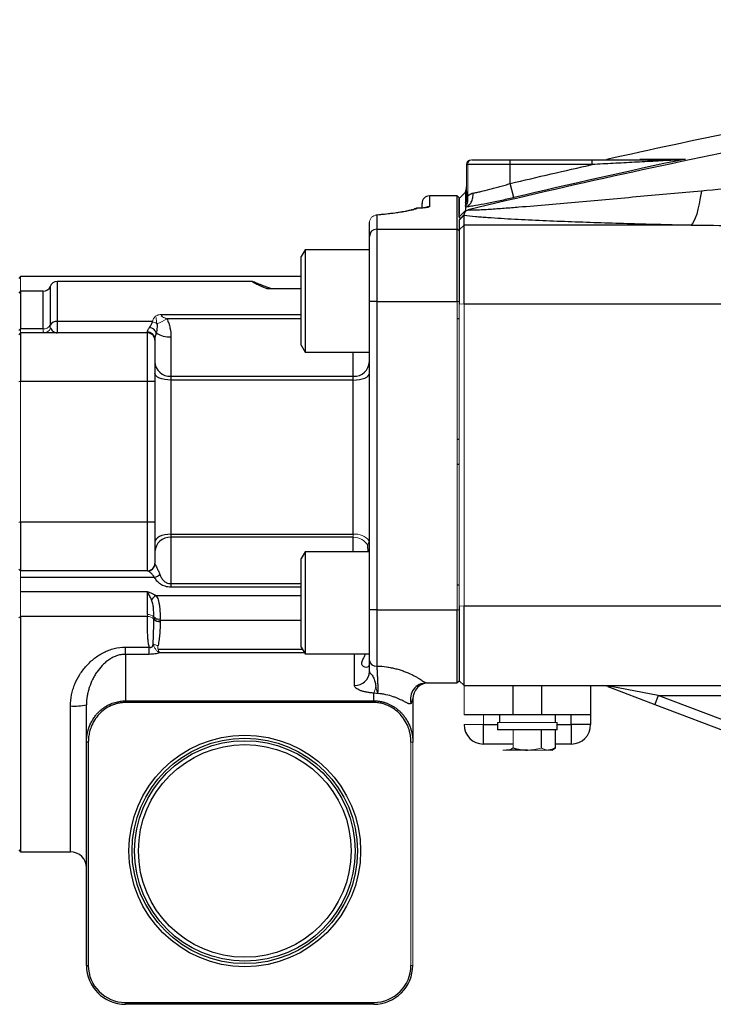
# Model space of a CAD drawing. Units: inches. Extents: x -59 to 42, y -24 to 31.
# Drawn here: x 0 to 6, y -1 to 7 of the extents above; entities that cross this region are included whole.
import ezdxf

# ---------------------------------------------------------------- set-up
doc = ezdxf.new("R2010")
doc.units = ezdxf.units.IN
doc.header["$MEASUREMENT"] = 0

msp = doc.modelspace()

# ---------------------------------------------------------------- linework, layer by layer
at = {"color": 144, "linetype": 'Continuous', "lineweight": 18}
for p, q in [((3.6921, 5.1616), (3.6921, 5.4483)), ((3.7019, 5.4483), (3.7019, 5.1918)), ((3.7314, 5.4877), (3.7364, 5.4877)), ((3.6836, 5.2235), (3.6914, 5.2344)), ((3.2973, 5.0947), (3.2922, 5.0945)), ((0.088, 4.5432), (0.088, 4.4235)), ((3.618, 1.848), (3.618, 4.3409)), ((3.633, 4.3409), (3.618, 4.3409)), ((3.633, 4.3196), (3.6724, 4.3211)), ((3.633, 4.3196), (3.633, 1.8801)), ((3.6724, 1.8785), (3.6724, 4.3211)), ((0.088, 4.1191), (0.073, 4.1076)), ((0.088, 4.088), (0.073, 4.073)), ((0.088, 4.1191), (0.088, 4.088)), ((0.088, 3.6943), (0.073, 3.6943)), ((0.088, 3.6943), (0.088, 2.5567)), ((0.088, 2.5567), (0.073, 2.5567)), ((2.7774, 2.4346), (2.7774, 2.459)), ((0.088, 2.163), (0.073, 2.178)), ((0.088, 2.163), (0.088, 2.1103)), ((0.088, 2.1103), (0.088, 1.9945)), ((0.088, 1.9945), (0.088, 1.7945)), ((3.633, 1.848), (3.618, 1.848)), ((3.633, 1.8801), (3.6724, 1.8785)), ((0.088, 1.7945), (0.073, 1.7837)), ((3.633, 1.2751), (3.6724, 1.2357)), ((3.6724, 0.9995), (3.6724, 1.2357)), ((3.8299, 0.9995), (3.8299, 0.9207)), ((3.8299, 0.9207), (3.6724, 0.9207)), ((4.4243, 0.9365), (3.944, 0.9365)), ((4.0705, 0.7316), (4.0705, 0.8774)), ((3.243, 0.7793), (3.258, 0.7793)), ((3.243, -1.026), (3.243, 0.7793)), ((3.258, 0.7793), (3.258, -1.026)), ((4.0137, 0.714), (3.9873, 0.714)), ((4.1842, 0.714), (4.3547, 0.714)), ((3.258, -1.026), (3.243, -1.026))]:
    msp.add_line(p, q, dxfattribs=at)
at = {"color": 7, "linetype": 'Continuous', "lineweight": 25}
for p, q in [((3.6921, 5.4483), (3.7019, 5.4483)), ((4.0464, 5.4483), (3.7019, 5.4483)), ((3.7364, 5.4877), (4.0464, 5.4877)), ((4.0464, 5.4877), (4.7079, 5.4877)), ((4.0464, 5.4483), (4.0464, 5.4877)), ((4.0464, 5.2952), (4.0464, 5.4483)), ((4.7079, 5.4483), (4.0464, 5.4483)), ((4.7079, 5.4483), (4.7079, 5.4877)), ((4.0736, 5.1808), (4.0464, 5.2952)), ((3.618, 5.1945), (3.393, 5.1945)), ((3.633, 5.1795), (3.618, 5.1945)), ((3.618, 4.9262), (3.618, 5.1945)), ((3.6836, 5.2245), (3.633, 5.1734)), ((3.633, 5.1795), (3.633, 5.0456)), ((3.6921, 5.2247), (3.6836, 5.2228)), ((3.333, 5.1028), (3.333, 5.1345)), ((2.9674, 5.0392), (2.9674, 4.9262)), ((3.2716, 5.0891), (3.2683, 5.0878)), ((3.633, 5.0258), (3.6836, 5.0767)), ((3.633, 4.9991), (3.6724, 5.0382)), ((3.633, 5.0258), (3.633, 5.0182)), ((3.6724, 4.9596), (3.6724, 5.0382)), ((2.9074, 4.8667), (2.9074, 4.9795)), ((3.633, 4.9991), (3.633, 4.9206)), ((3.633, 4.9206), (3.6724, 4.9596)), ((3.6724, 4.3211), (3.6724, 4.9596)), ((5.5071, 4.9596), (3.6724, 4.9596)), ((2.9074, 4.3409), (2.9074, 4.8667)), ((2.9674, 4.9262), (2.9674, 4.3409)), ((2.9674, 4.9262), (3.618, 4.9262)), ((3.618, 4.3409), (3.618, 4.9262)), ((3.633, 4.9113), (3.618, 4.9262)), ((3.633, 4.9206), (3.633, 4.3196)), ((2.388, 4.7593), (2.3565, 4.7048)), ((2.3565, 4.3459), (2.3565, 4.7048)), ((2.9074, 4.7593), (2.388, 4.7593)), ((2.388, 4.7593), (2.388, 4.3459)), ((0.088, 4.5432), (0.073, 4.5282)), ((2.3565, 4.5432), (0.088, 4.5432)), ((1.9601, 4.5035), (0.383, 4.5035)), ((0.088, 4.4235), (0.073, 4.4085)), ((0.2699, 4.4235), (0.088, 4.4235)), ((0.088, 4.4235), (0.088, 4.1191)), ((2.0792, 4.4455), (2.3565, 4.4455)), ((2.3565, 3.9871), (2.3565, 4.3459)), ((2.388, 4.3459), (2.388, 3.9325)), ((2.9074, 1.848), (2.9074, 4.3409)), ((2.9674, 4.3409), (2.9074, 4.3409)), ((2.9674, 4.3409), (2.9674, 1.848)), ((2.9674, 4.3409), (3.618, 4.3409)), ((3.6724, 4.3211), (5.8271, 4.3211)), ((0.383, 4.1803), (0.383, 4.088)), ((1.1542, 4.1803), (0.383, 4.1803)), ((3.633, 4.2005), (3.618, 4.2005)), ((0.2699, 4.1191), (0.088, 4.1191)), ((0.088, 4.088), (0.088, 3.6943)), ((1.113, 4.088), (0.088, 4.088)), ((1.113, 4.088), (1.113, 4.0959)), ((1.113, 3.6943), (1.113, 4.088)), ((1.173, 4.0371), (1.173, 4.028)), ((1.173, 4.028), (1.173, 3.6943)), ((1.303, 4.0553), (1.303, 3.7362)), ((2.3565, 3.9871), (2.388, 3.9325)), ((2.388, 3.9325), (2.9074, 3.9325)), ((2.9074, 3.9182), (2.9074, 3.9325)), ((1.113, 3.6943), (0.088, 3.6943)), ((1.113, 2.5567), (1.113, 3.6943)), ((1.173, 3.6943), (1.113, 3.6943)), ((1.173, 3.6943), (1.173, 2.5567)), ((1.303, 3.7362), (1.303, 3.7065)), ((1.303, 3.7362), (2.7774, 3.7362)), ((1.303, 3.7065), (1.303, 2.459)), ((2.7774, 3.7065), (1.303, 3.7065)), ((2.7774, 3.7065), (2.7774, 3.7362)), ((2.7774, 2.459), (2.7774, 3.7065)), ((3.633, 3.2259), (3.618, 3.2259)), ((3.618, 3.0251), (3.633, 3.0251)), ((0.088, 2.5567), (0.088, 2.163)), ((1.113, 2.5567), (0.088, 2.5567)), ((1.113, 2.163), (1.113, 2.5567)), ((1.173, 2.5567), (1.113, 2.5567)), ((1.173, 2.5567), (1.173, 2.223)), ((1.303, 2.459), (2.7774, 2.459)), ((1.303, 2.459), (1.303, 2.4346)), ((1.303, 2.4346), (1.303, 2.06)), ((2.7774, 2.4346), (1.303, 2.4346)), ((2.388, 2.3184), (2.3565, 2.2638)), ((2.9074, 2.3184), (2.388, 2.3184)), ((2.388, 2.3184), (2.388, 1.4916)), ((2.8961, 2.3172), (2.8954, 2.3676)), ((2.3565, 1.5462), (2.3565, 2.2638)), ((1.113, 2.163), (0.088, 2.163)), ((1.1712, 2.1103), (0.088, 2.1103)), ((1.113, 1.9945), (0.088, 1.9945)), ((1.113, 1.8101), (1.113, 1.9945)), ((1.303, 2.06), (1.303, 2.0317)), ((3.618, 2.0505), (3.633, 2.0505)), ((2.9074, 1.44), (2.9074, 1.848)), ((2.9674, 1.848), (2.9074, 1.848)), ((2.9674, 1.848), (2.9674, 1.3939)), ((2.9674, 1.848), (3.618, 1.848)), ((3.618, 1.2575), (3.618, 1.848)), ((3.633, 1.8801), (3.633, 1.5935)), ((5.8299, 1.8785), (3.6724, 1.8785)), ((3.6724, 1.2357), (3.6724, 1.8785)), ((0.088, 1.7945), (0.088, -0.108)), ((1.113, 1.7945), (0.088, 1.7945)), ((3.633, 1.5935), (3.633, 1.2725)), ((0.9352, 1.4885), (0.9352, 1.5464)), ((0.9352, 1.5464), (1.1278, 1.5464)), ((1.1278, 1.4885), (1.1278, 1.5464)), ((2.3565, 1.5462), (2.388, 1.4916)), ((0.9352, 1.4885), (0.9352, 1.1126)), ((1.1278, 1.4885), (0.9352, 1.4885)), ((2.388, 1.4916), (2.9074, 1.4916)), ((3.3685, 1.2575), (3.618, 1.2575)), ((3.633, 1.2725), (3.618, 1.2575)), ((3.6724, 1.2357), (5.8857, 1.2357)), ((4.0661, 1.2357), (4.0661, 0.9995)), ((4.3023, 0.9995), (4.3023, 1.2357)), ((4.696, 1.2357), (4.696, 0.9995)), ((4.8344, 1.228), (5.2136, 1.0834)), ((5.2417, 1.157), (4.8625, 1.2292)), ((2.943, 1.1126), (2.943, 1.1752)), ((3.258, 1.1275), (3.258, 0.7793)), ((5.2417, 1.157), (5.2136, 1.0834)), ((5.2417, 1.157), (5.7989, 1.157)), ((5.9382, 0.8914), (5.2417, 1.157)), ((0.6202, 0.7793), (0.6202, 1.0793)), ((0.9352, 1.0985), (0.9352, 1.1126)), ((0.9352, 1.1126), (2.943, 1.1126)), ((2.943, 1.0985), (0.9352, 1.0985)), ((2.943, 1.0985), (2.943, 1.1126)), ((5.2136, 1.0834), (5.9101, 0.8178)), ((4.0661, 0.9995), (3.6724, 0.9995)), ((3.9578, 0.9995), (3.9578, 0.9365)), ((4.3023, 0.9995), (4.0661, 0.9995)), ((4.696, 0.9995), (4.3023, 0.9995)), ((4.4106, 0.9365), (4.4106, 0.9995)), ((4.5385, 0.9207), (4.5385, 0.9995)), ((4.696, 0.9995), (4.696, 0.9207)), ((3.8299, 0.7633), (3.8299, 0.9207)), ((3.944, 0.9365), (3.944, 0.8774)), ((4.4243, 0.8774), (3.944, 0.8774)), ((4.2978, 0.7316), (4.2978, 0.8774)), ((4.4115, 0.7316), (4.4115, 0.8774)), ((4.4243, 0.8774), (4.4243, 0.9365)), ((4.5385, 0.9207), (4.5385, 0.7633)), ((4.696, 0.9207), (4.5385, 0.9207)), ((0.6352, 0.7793), (0.6202, 0.7793)), ((0.6202, -1.026), (0.6202, 0.7793)), ((0.6352, 0.7793), (0.6352, -1.026)), ((4.0705, 0.7633), (3.8299, 0.7633)), ((4.381, 0.714), (4.4115, 0.7316)), ((4.5385, 0.7633), (4.4115, 0.7633)), ((4.1842, 0.714), (4.0137, 0.714)), ((4.381, 0.714), (4.3547, 0.714)), ((0.073, -0.093), (0.088, -0.108)), ((0.088, -0.108), (0.4902, -0.108)), ((0.6202, -1.026), (0.6352, -1.026)), ((0.9352, -1.326), (2.943, -1.326)), ((0.9352, -1.341), (0.9352, -1.326)), ((2.943, -1.341), (0.9352, -1.341)), ((2.943, -1.341), (2.943, -1.326))]:
    msp.add_line(p, q, dxfattribs=at)
at = {"color": 8, "linetype": 'Continuous', "lineweight": 25}
for p, q in [((3.393, 5.1945), (3.393, 5.1077)), ((3.6836, 5.2228), (3.6921, 5.2271)), ((3.6836, 5.1484), (3.687, 5.1528)), ((0.3264, 4.4635), (0.3264, 4.1497)), ((0.383, 4.5035), (0.383, 4.1803)), ((0.2699, 4.1191), (0.2699, 4.4235)), ((1.2439, 4.2363), (2.3565, 4.2363)), ((2.3565, 4.2007), (1.2704, 4.2007)), ((2.7774, 3.7362), (2.7774, 3.9325)), ((2.7774, 2.3184), (2.7774, 2.4346)), ((1.303, 2.06), (2.3565, 2.06)), ((2.3565, 2.0317), (1.303, 2.0317)), ((1.1805, 1.9645), (2.3565, 1.9645)), ((2.3565, 1.763), (1.2161, 1.763)), ((1.1993, 1.5298), (2.3659, 1.5298)), ((2.3834, 1.4995), (1.2113, 1.4995)), ((2.7874, 1.2374), (2.7874, 1.4916)), ((0.4902, -0.108), (0.4902, 1.0709)), ((3.8299, 0.9207), (3.944, 0.9207)), ((4.4243, 0.9207), (4.5385, 0.9207))]:
    msp.add_line(p, q, dxfattribs=at)
at = {"color": 7, "linetype": 'Continuous', "lineweight": 25, "flags": 128}
for points in [[(5.5906, 5.2337), (5.5824, 5.1799), (5.5733, 5.1307), (5.5635, 5.0867), (5.553, 5.0484), (5.542, 5.0162), (5.5306, 4.9905), (5.5189, 4.9716), (5.5071, 4.9596)], [(1.303, 3.7065), (1.2776, 3.7075), (1.2533, 3.7106), (1.2308, 3.7157), (1.2111, 3.7225), (1.1949, 3.7308), (1.1829, 3.7403), (1.1755, 3.7506), (1.173, 3.7613)], [(2.7774, 3.7065), (2.8028, 3.7075), (2.8272, 3.7106), (2.8497, 3.7157), (2.8694, 3.7225), (2.8855, 3.7308), (2.8976, 3.7403), (2.905, 3.7506), (2.9074, 3.7613)], [(1.303, 2.459), (1.2776, 2.4577), (1.2533, 2.4542), (1.2308, 2.4484), (1.2111, 2.4405), (1.1949, 2.431), (1.1829, 2.4201), (1.1755, 2.4083), (1.173, 2.3961)]]:
    msp.add_lwpolyline(points, dxfattribs=at)
at = {"color": 7, "linetype": 'Continuous', "lineweight": 25}
for radius in [0.9362, 0.9112, 0.8915, 0.8595]:
    msp.add_circle((1.9002, -0.101), radius, dxfattribs=at)
at = {"color": 144, "linetype": 'Continuous', "lineweight": 18}
for centre, radius, start, end in [((3.7314, 5.4483), 0.0394, 90, 180), ((3.739, 5.4506), 0.0372, 94.06872, 183.55943), ((5.3933, 5.4765), 0.0112, 92.40494, 136.4463), ((2.9673, 4.9794), 0.0598, 89.85175, 179.85098), ((2.9644, 5.0121), 0.0273, 83.6363, 106.81817), ((3.2964, 5.0367), 0.058, 89.15106, 131.22692), ((0.2734, 4.1801), 0.0611, 266.68019, 330.17103), ((1.1423, 4.1001), 0.078, 52.1585, 82.03521), ((1.0335, 4.5868), 0.453, 290.23698, 301.53866), ((0.2754, 4.1458), 0.0579, 270.57423, 339.21907), ((2.7981, 2.3284), 0.1321, 34.9683, 98.98643), ((2.7806, 2.3029), 0.1318, 29.40433, 91.3873), ((1.1166, 1.736), 0.0742, 49.55025, 92.74367), ((1.1156, 1.7271), 0.0674, 43.62864, 92.20105), ((1.2161, 1.8331), 0.0701, 222.61061, 269.96161), ((1.2147, 1.8457), 0.0731, 226.84456, 271.33819), ((1.2064, 1.6405), 0.0812, 235.49168, 264.77994), ((2.7637, 1.2563), 0.1969, 335.67492, 353.6406)]:
    msp.add_arc(centre, radius, start, end, dxfattribs=at)
at = {"color": 7, "linetype": 'Continuous', "lineweight": 25}
for centre, radius, start, end in [((3.393, 5.1345), 0.06, 90, 180), ((3.2973, 5.0349), 0.06, 92.67428, 115.26947), ((2.9672, 4.8664), 0.0597, 89.7438, 179.74149), ((0.2699, 4.4835), 0.06, 270, 340.52878), ((0.383, 4.4435), 0.06, 90, 160.52878), ((0.3795, 4.1193), 0.0611, 86.68019, 150.17103), ((1.1136, 4.0365), 0.0594, 0.59195, 90.57996), ((1.113, 4.028), 0.06, 0, 90), ((1.1219, 4.0638), 0.0675, 21.13774, 82.80775), ((1.2906, 4.2398), 0.1849, 235.12373, 273.85629), ((1.2978, 3.861), 0.1249, 182.61095, 272.39223), ((2.7827, 3.861), 0.1249, 267.60777, 357.38905), ((1.2962, 2.3114), 0.1234, 86.8301, 176.43314), ((1.113, 2.223), 0.06, 270, 0), ((1.1153, 2.2227), 0.0597, 270.17715, 354.09668), ((1.1514, 2.1919), 0.084, 283.64017, 316.99397), ((1.2218, 1.8922), 0.0833, 119.77002, 154.36959), ((1.2127, 1.8208), 0.0675, 224.38597, 272.68255), ((2.9613, 1.448), 0.0545, 188.41892, 276.46416), ((2.791, 1.3539), 0.1166, 268.27456, 358.16379), ((3.369, 1.1276), 0.1299, 90.21437, 196.05763), ((3.388, 1.1275), 0.13, 90, 180), ((4.8469, 1.2636), 0.0377, 250.7901, 294.48193), ((0.5226, 1.5812), 0.5113, 266.37069, 281.00885), ((3.8299, 0.9207), 0.1575, 180, 270), ((4.5385, 0.9207), 0.1575, 270, 0), ((0.4902, -0.238), 0.13, 0, 90), ((0.9352, -1.026), 0.315, 180, 270), ((0.9352, -1.026), 0.3, 180, 270), ((2.943, -1.026), 0.3, 270, 0), ((2.943, -1.026), 0.315, 270, 0)]:
    msp.add_arc(centre, radius, start, end, dxfattribs=at)
at = {"color": 8, "linetype": 'Continuous', "lineweight": 25}
msp.add_arc((3.393, 5.0476), 0.0601, 89.99525, 118.35914, dxfattribs=at)
at = {"color": 7, "linetype": 'Continuous', "lineweight": 25}
msp.add_ellipse((2.943, 1.1275), major_axis=(0.315, 0), ratio=0.387858, start_param=5.986008, end_param=6.283185, dxfattribs=at)
for points, knots in [([(13.8549, 6.6196), (13.4274, 6.5928), (13.0004, 6.5612), (12.1469, 6.4888), (11.7205, 6.4478), (10.8691, 6.3567), (10.4439, 6.3064), (9.5946, 6.1966), (9.1704, 6.1371), (7.9001, 5.9445), (7.0564, 5.7976), (5.7957, 5.5498), (5.3763, 5.4626), (4.5397, 5.2792), (4.1224, 5.1829), (3.7061, 5.0821)], [0, 0, 0, 0, 0.125, 0.125, 0.25, 0.25, 0.375, 0.375, 0.5, 0.5, 0.75, 0.75, 0.875, 0.875, 1, 1, 1, 1]), ([(4.7079, 5.4877), (4.7661, 5.4877), (4.8241, 5.4877), (4.9399, 5.4877), (4.9976, 5.4877), (5.084, 5.4877), (5.1127, 5.4877), (5.1701, 5.4877), (5.1988, 5.4877), (5.2557, 5.4877), (5.284, 5.4877), (5.3256, 5.4877), (5.3393, 5.4877), (5.3664, 5.4877), (5.3798, 5.4877), (5.3928, 5.4877)], [0, 0, 0, 0, 0.25, 0.25, 0.5, 0.5, 0.625, 0.625, 0.75, 0.75, 0.875, 0.875, 0.9375, 0.9375, 1, 1, 1, 1]), ([(5.3851, 5.4842), (5.3718, 5.4835), (5.3582, 5.4828), (5.3309, 5.4814), (5.3171, 5.4807), (5.2755, 5.4785), (5.2475, 5.477), (5.163, 5.4726), (5.1063, 5.4696), (4.9927, 5.4636), (4.9358, 5.4606), (4.8219, 5.4545), (4.7649, 5.4514), (4.7079, 5.4483)], [0, 0, 0, 0, 0.0625, 0.0625, 0.125, 0.125, 0.25, 0.25, 0.5, 0.5, 0.75, 0.75, 1, 1, 1, 1]), ([(5.094, 5.4926), (5.1428, 5.4926), (5.198, 5.4926), (5.3208, 5.4927), (5.3882, 5.4927), (5.4615, 5.4928)], [0, 0, 0, 0, 0.5, 0.5, 1, 1, 1, 1]), ([(3.7458, 5.2175), (3.7552, 5.2192), (3.7651, 5.2212), (3.7862, 5.2255), (3.7973, 5.228), (3.8317, 5.2358), (3.8562, 5.2417), (3.8952, 5.2518), (3.9085, 5.2554), (3.9353, 5.2627), (3.9489, 5.2664), (3.9763, 5.2743), (3.9902, 5.2783), (4.0182, 5.2866), (4.0323, 5.2909), (4.0464, 5.2952)], [0, 0, 0, 0, 0.125, 0.125, 0.25, 0.25, 0.5, 0.5, 0.625, 0.625, 0.75, 0.75, 0.875, 0.875, 1, 1, 1, 1]), ([(3.6836, 5.2245), (3.6836, 5.2245), (3.6836, 5.2245), (3.6836, 5.2245), (3.6836, 5.2244), (3.6836, 5.2244), (3.6836, 5.2244), (3.6836, 5.2243), (3.6836, 5.2242), (3.6836, 5.2241), (3.6836, 5.2241), (3.6836, 5.2241)], [0.038506786, 0.038506786, 0.038506786, 0.038506786, 0.039081492, 0.039081492, 0.03971666, 0.03971666, 0.040986996, 0.040986996, 0.042257332, 0.042257332, 0.042368276, 0.042368276, 0.042368276, 0.042368276]), ([(3.6836, 5.2235), (3.6836, 5.2235), (3.6836, 5.2235), (3.6836, 5.2233), (3.6836, 5.223), (3.6836, 5.2228)], [0.044774349, 0.044774349, 0.044774349, 0.044774349, 0.044798003, 0.044798003, 0.046855576, 0.046855576, 0.046855576, 0.046855576]), ([(3.6836, 5.2228), (3.6836, 5.2223), (3.6836, 5.2218), (3.6836, 5.2203), (3.6836, 5.2192), (3.6836, 5.215), (3.6836, 5.2114), (3.6836, 5.2025), (3.6836, 5.1973), (3.6836, 5.185), (3.6836, 5.178), (3.6836, 5.1652), (3.6836, 5.1599), (3.6836, 5.1542)], [0.04685558, 0.04685558, 0.04685558, 0.04685558, 0.04987935, 0.04987935, 0.05496069, 0.05496069, 0.06512338, 0.06512338, 0.07528606, 0.07528606, 0.08544875, 0.08544875, 0.09188092, 0.09188092, 0.09188092, 0.09188092]), ([(3.6836, 5.1032), (3.6932, 5.1063), (3.7022, 5.1115), (3.7182, 5.1256), (3.7252, 5.1345), (3.7364, 5.1551), (3.7406, 5.1667), (3.7457, 5.1914), (3.7466, 5.2044), (3.7458, 5.2175)], [0, 0, 0, 0, 0.25, 0.25, 0.5, 0.5, 0.75, 0.75, 1, 1, 1, 1]), ([(3.6836, 5.1101), (3.6925, 5.1203), (3.6989, 5.1329), (3.7051, 5.161), (3.7051, 5.1764), (3.7019, 5.1918)], [0, 0, 0, 0, 0.5, 0.5, 1, 1, 1, 1]), ([(4.0736, 5.1808), (4.0552, 5.1764), (4.0367, 5.1721), (4.0002, 5.1638), (3.9641, 5.1557), (3.9288, 5.1481), (3.8939, 5.1408), (3.8766, 5.1373), (3.826, 5.1272), (3.7944, 5.1213), (3.75, 5.1136), (3.7357, 5.1112), (3.7084, 5.1068), (3.6956, 5.1049), (3.6836, 5.1032)], [0, 0, 0, 0, 0.125, 0.125, 0.25, 0.375, 0.375, 0.5, 0.5, 0.75, 0.75, 0.875, 0.875, 1, 1, 1, 1]), ([(3.6917, 5.1839), (3.6918, 5.1822), (3.6921, 5.1755), (3.6906, 5.1661), (3.6888, 5.1578), (3.6877, 5.154), (3.687, 5.1518), (3.6869, 5.1514), (3.6868, 5.1511)], [0, 0, 0, 0, 0.105452, 0.400527, 0.574609, 0.687539, 0.81187, 1, 1, 1, 1]), ([(3.7019, 5.2302), (3.7012, 5.2281), (3.6998, 5.224), (3.6981, 5.2177), (3.6965, 5.2114), (3.6952, 5.2052), (3.694, 5.1992), (3.6932, 5.1943), (3.6927, 5.1907), (3.6923, 5.1882), (3.6921, 5.1862), (3.6921, 5.1856), (3.6921, 5.1853)], [0, 0, 0, 0, 0.124914, 0.249747, 0.374625, 0.499508, 0.624036, 0.748494, 0.815611, 0.874104, 0.940903, 1, 1, 1, 1]), ([(3.7019, 5.1918), (3.7029, 5.1929), (3.7048, 5.1951), (3.708, 5.1981), (3.7117, 5.2015), (3.7163, 5.205), (3.7216, 5.2085), (3.7272, 5.2115), (3.7332, 5.2141), (3.7393, 5.2161), (3.7437, 5.2171), (3.7458, 5.2175)], [0, 0, 0, 0, 0.083338, 0.167051, 0.25122, 0.376657, 0.50138, 0.626577, 0.749978, 0.876221, 1, 1, 1, 1]), ([(5.5906, 5.2337), (5.4251, 5.2188), (5.2598, 5.2039), (5.0125, 5.1816), (4.9301, 5.1741), (4.7656, 5.1594), (4.6835, 5.152), (4.5198, 5.1375), (4.4383, 5.1303), (4.2762, 5.1163), (4.1956, 5.1095), (4.076, 5.0998), (4.0363, 5.0966), (3.9576, 5.0907), (3.9185, 5.0879), (3.8615, 5.0841), (3.8428, 5.083), (3.8064, 5.081), (3.7886, 5.0801), (3.7637, 5.0792), (3.7556, 5.079), (3.7406, 5.0787), (3.7336, 5.0787), (3.7211, 5.0789), (3.7158, 5.0792), (3.7082, 5.0803), (3.7061, 5.0811), (3.7061, 5.0821)], [0, 0, 0, 0, 0.25, 0.25, 0.375, 0.375, 0.5, 0.5, 0.625, 0.625, 0.75, 0.75, 0.8125, 0.8125, 0.875, 0.875, 0.90625, 0.90625, 0.9375, 0.9375, 0.953125, 0.953125, 0.96875, 0.96875, 0.984375, 0.984375, 1, 1, 1, 1]), ([(3.3697, 5.1017), (3.3697, 5.1017), (3.3704, 5.1019), (3.3662, 5.1009), (3.3545, 5.0992), (3.3308, 5.0969), (3.3075, 5.0953), (3.2911, 5.0947), (3.2884, 5.0946)], [0, 0, 0, 0, 0.014389, 0.153417, 0.369715, 0.636802, 0.938311, 1, 1, 1, 1]), ([(3.393, 5.1077), (3.393, 5.1065), (3.3908, 5.1052), (3.3843, 5.1033), (3.3816, 5.1027), (3.3752, 5.1015), (3.3715, 5.1009), (3.359, 5.0992), (3.3486, 5.0981), (3.3251, 5.0962), (3.3119, 5.0954), (3.2973, 5.0947)], [0, 0, 0, 0, 0.25, 0.25, 0.375, 0.375, 0.5, 0.5, 0.75, 0.75, 1, 1, 1, 1]), ([(3.633, 5.0258), (3.633, 5.0516), (3.633, 5.0741), (3.633, 5.1026), (3.633, 5.1113), (3.633, 5.127), (3.633, 5.134), (3.633, 5.1462), (3.633, 5.1515), (3.633, 5.1604), (3.633, 5.164), (3.633, 5.1681), (3.633, 5.1693), (3.633, 5.1712), (3.633, 5.1719), (3.633, 5.1727), (3.633, 5.1729), (3.633, 5.1731), (3.633, 5.1732), (3.633, 5.1733), (3.633, 5.1734), (3.633, 5.1734), (3.633, 5.1734), (3.633, 5.1734), (3.633, 5.1734), (3.633, 5.1734)], [0.03850682, 0.03850682, 0.03850682, 0.03850682, 0.05883219, 0.05883219, 0.06899488, 0.06899488, 0.07915756, 0.07915756, 0.08932025, 0.08932025, 0.09948294, 0.09948294, 0.10456428, 0.10456428, 0.10964562, 0.10964562, 0.11218629, 0.11218629, 0.11345663, 0.11345663, 0.11472697, 0.11472697, 0.11536213, 0.11536213, 0.11593681, 0.11593681, 0.11593681, 0.11593681]), ([(3.6836, 5.1484), (3.6836, 5.147), (3.6836, 5.1455), (3.6836, 5.1432), (3.6836, 5.1423), (3.6836, 5.1415)], [0.094033785, 0.094033785, 0.094033785, 0.094033785, 0.095611436, 0.095611436, 0.096521054, 0.096521054, 0.096521054, 0.096521054]), ([(3.0389, 5.0472), (3.0156, 5.0446), (2.9903, 5.0417), (2.9606, 5.0392), (2.9581, 5.039)], [0, 0, 0, 0, 0.915202, 1, 1, 1, 1]), ([(3.2973, 5.0947), (3.2872, 5.0899), (3.2726, 5.0852), (3.2343, 5.0756), (3.2108, 5.0708), (3.1685, 5.0636), (3.1534, 5.0612), (3.1213, 5.0566), (3.1043, 5.0543), (3.0505, 5.0476), (3.0109, 5.0433), (2.9674, 5.0392)], [0, 0, 0, 0, 0.25, 0.25, 0.5, 0.5, 0.625, 0.625, 0.75, 0.75, 1, 1, 1, 1]), ([(3.2555, 5.081), (3.2549, 5.0817), (3.2534, 5.0836), (3.2291, 5.0755), (3.1879, 5.0671), (3.1316, 5.0586), (3.0831, 5.0523), (3.0593, 5.0491)], [0, 0, 0, 0, 0.1486369, 0.3606925, 0.5787607, 0.7933239, 1, 1, 1, 1]), ([(3.6716, 5.0411), (3.6699, 5.0394), (3.6665, 5.0361), (3.6597, 5.0295), (3.6531, 5.0232), (3.6466, 5.017), (3.6419, 5.0126), (3.6373, 5.0084), (3.6344, 5.0057), (3.633, 5.0044)], [0, 0, 0, 0, 0.1292778, 0.2503447, 0.5002981, 0.62796, 0.7503576, 0.8761729, 1, 1, 1, 1]), ([(3.6836, 5.074), (3.6835, 5.0734), (3.6831, 5.0722), (3.6821, 5.0695), (3.6808, 5.0665), (3.6795, 5.0635), (3.6781, 5.0604), (3.6765, 5.0566), (3.6747, 5.0522), (3.6733, 5.0481), (3.6724, 5.045), (3.6719, 5.0427), (3.6717, 5.0416), (3.6716, 5.0411)], [0, 0, 0, 0, 0.05977, 0.125014, 0.250004, 0.312507, 0.375012, 0.500019, 0.625026, 0.750029, 0.875002, 0.937539, 1, 1, 1, 1]), ([(3.6724, 5.0382), (3.7006, 5.035), (3.7314, 5.0319), (3.7803, 5.0277), (3.797, 5.0263), (3.831, 5.0236), (3.8482, 5.0224), (3.9004, 5.0186), (3.9359, 5.0163), (4.008, 5.0119), (4.0447, 5.0098), (4.1558, 5.0038), (4.2316, 5.0001), (4.3854, 4.9933), (4.4635, 4.9902), (4.6213, 4.9843), (4.7009, 4.9816), (4.8605, 4.9764), (4.9407, 4.974), (5.1822, 4.9672), (5.3443, 4.9632), (5.5071, 4.9596)], [0, 0, 0, 0, 0.0625, 0.0625, 0.09375, 0.09375, 0.125, 0.125, 0.1875, 0.1875, 0.25, 0.25, 0.375, 0.375, 0.5, 0.5, 0.625, 0.625, 0.75, 0.75, 1, 1, 1, 1]), ([(3.6836, 5.074), (3.687, 5.0753), (3.6906, 5.0766), (3.6981, 5.0793), (3.7021, 5.0807), (3.7061, 5.0821)], [0, 0, 0, 0, 0.5, 0.5, 1, 1, 1, 1]), ([(2.1095, 4.4455), (2.0887, 4.4532), (2.0465, 4.4689), (2.0007, 4.4877), (1.9712, 4.4996), (1.9584, 4.5046), (1.96, 4.5033), (1.9601, 4.5033)], [0, 0, 0, 0, 0.2432269, 0.4930361, 0.736413, 0.9877182, 1, 1, 1, 1]), ([(1.9608, 4.5026), (1.9611, 4.5022), (1.9617, 4.501), (1.9809, 4.4907), (2.0148, 4.474), (2.0504, 4.4577), (2.0741, 4.4476), (2.0792, 4.4455)], [0, 0, 0, 0, 0.184566, 0.438153, 0.681924, 0.93184, 1, 1, 1, 1]), ([(1.1902, 4.1617), (1.1909, 4.1485), (1.1909, 4.1358), (1.1893, 4.1113), (1.1877, 4.0995), (1.1849, 4.0881)], [0, 0, 0, 0, 0.5, 0.5, 1, 1, 1, 1]), ([(1.2704, 4.2007), (1.2762, 4.189), (1.2811, 4.177), (1.2893, 4.1527), (1.2926, 4.1404), (1.3005, 4.1036), (1.303, 4.0793), (1.303, 4.0553)], [0, 0, 0, 0, 0.25, 0.25, 0.5, 0.5, 1, 1, 1, 1]), ([(0.3295, 4.1253), (0.3325, 4.1196), (0.3363, 4.1144), (0.3444, 4.1053), (0.3489, 4.1013), (0.3582, 4.0948), (0.3631, 4.0922), (0.3705, 4.0897), (0.373, 4.089), (0.378, 4.0882), (0.3805, 4.088), (0.383, 4.088)], [0, 0, 0, 0, 0.25, 0.25, 0.5, 0.5, 0.75, 0.75, 0.875, 0.875, 1, 1, 1, 1]), ([(1.113, 4.0959), (1.113, 4.0996), (1.1146, 4.1043), (1.1205, 4.116), (1.1248, 4.123), (1.1303, 4.1308)], [0, 0, 0, 0, 0.5, 0.5, 1, 1, 1, 1]), ([(1.1849, 4.0881), (1.181, 4.078), (1.1781, 4.0685), (1.1741, 4.0515), (1.173, 4.0439), (1.173, 4.0371)], [0, 0, 0, 0, 0.5, 0.5, 1, 1, 1, 1]), ([(1.1712, 2.1103), (1.1656, 2.1185), (1.1598, 2.1258), (1.1486, 2.1387), (1.1432, 2.1441), (1.1332, 2.1532), (1.1285, 2.1568), (1.1207, 2.1617), (1.1175, 2.163), (1.1155, 2.163)], [0, 0, 0, 0, 0.25, 0.25, 0.5, 0.5, 0.75, 0.75, 1, 1, 1, 1]), ([(1.1747, 2.2166), (1.1761, 2.214), (1.1783, 2.2101), (1.1837, 2.2002), (1.1869, 2.1941), (1.1938, 2.1801), (1.1975, 2.1722), (1.2052, 2.1546), (1.2091, 2.145), (1.2128, 2.1346)], [0, 0, 0, 0, 0.25, 0.25, 0.5, 0.5, 0.75, 0.75, 1, 1, 1, 1]), ([(1.303, 2.0317), (1.2949, 2.0317), (1.287, 2.0323), (1.2713, 2.0345), (1.2637, 2.0363), (1.2494, 2.0406), (1.2425, 2.0432), (1.2297, 2.0492), (1.2238, 2.0526), (1.2073, 2.0636), (1.198, 2.0721), (1.1826, 2.0903), (1.1764, 2.1), (1.1712, 2.1103)], [0, 0, 0, 0, 0.125, 0.125, 0.25, 0.25, 0.375, 0.375, 0.5, 0.5, 0.75, 0.75, 1, 1, 1, 1]), ([(1.2128, 2.1346), (1.216, 2.1259), (1.2198, 2.1174), (1.2294, 2.101), (1.2352, 2.093), (1.2458, 2.0824), (1.2497, 2.079), (1.2584, 2.0728), (1.2632, 2.07), (1.2734, 2.0653), (1.279, 2.0634), (1.2907, 2.0607), (1.2968, 2.06), (1.303, 2.06)], [0, 0, 0, 0, 0.25, 0.25, 0.5, 0.5, 0.625, 0.625, 0.75, 0.75, 0.875, 0.875, 1, 1, 1, 1]), ([(1.1467, 1.9282), (1.1409, 1.9409), (1.1351, 1.9531), (1.1239, 1.9757), (1.1185, 1.9859), (1.113, 1.9945)], [0, 0, 0, 0, 0.5, 0.5, 1, 1, 1, 1]), ([(1.1647, 1.7924), (1.1648, 1.7973), (1.1647, 1.8024), (1.1646, 1.8131), (1.1644, 1.8187), (1.1638, 1.8358), (1.163, 1.848), (1.1612, 1.8662), (1.1605, 1.8723), (1.1588, 1.8843), (1.1578, 1.8902), (1.1543, 1.9076), (1.1512, 1.9186), (1.1467, 1.9282)], [0, 0, 0, 0, 0.125, 0.125, 0.25, 0.25, 0.5, 0.5, 0.625, 0.625, 0.75, 0.75, 1, 1, 1, 1]), ([(1.1805, 1.9645), (1.1848, 1.96), (1.1885, 1.9546), (1.1949, 1.9424), (1.1976, 1.9356), (1.2023, 1.9206), (1.2043, 1.9125), (1.2078, 1.8956), (1.2092, 1.8866), (1.2117, 1.8684), (1.2127, 1.8592), (1.2143, 1.8404), (1.2149, 1.8312), (1.2158, 1.8132), (1.2162, 1.8044), (1.2165, 1.7878), (1.2165, 1.78), (1.2164, 1.7727)], [0, 0, 0, 0, 0.125, 0.125, 0.25, 0.25, 0.375, 0.375, 0.5, 0.5, 0.625, 0.625, 0.75, 0.75, 0.875, 0.875, 1, 1, 1, 1]), ([(1.1278, 1.5464), (1.125, 1.5576), (1.1229, 1.5688), (1.1196, 1.5911), (1.1183, 1.6022), (1.1154, 1.635), (1.1144, 1.6564), (1.1133, 1.6979), (1.1132, 1.7181), (1.113, 1.7572), (1.113, 1.7761), (1.113, 1.7945)], [0, 0, 0, 0, 0.125, 0.125, 0.25, 0.25, 0.5, 0.5, 0.75, 0.75, 1, 1, 1, 1]), ([(1.1604, 1.5736), (1.1603, 1.5912), (1.1607, 1.6086), (1.1617, 1.6428), (1.1623, 1.6597), (1.1639, 1.7097), (1.1646, 1.7422), (1.1644, 1.7736)], [0, 0, 0, 0, 0.25, 0.25, 0.5, 0.5, 1, 1, 1, 1]), ([(1.2158, 1.7534), (1.2162, 1.721), (1.215, 1.6886), (1.2108, 1.6402), (1.209, 1.624), (1.2047, 1.5918), (1.2021, 1.5757), (1.199, 1.5596)], [0, 0, 0, 0, 0.5, 0.5, 0.75, 0.75, 1, 1, 1, 1]), ([(0.4902, 1.0709), (0.4902, 1.1017), (0.4935, 1.1318), (0.5027, 1.176), (0.5065, 1.1906), (0.5154, 1.2194), (0.5206, 1.2337), (0.5377, 1.2751), (0.5514, 1.3013), (0.5829, 1.3511), (0.601, 1.3749), (0.6403, 1.4184), (0.6617, 1.4383), (0.7081, 1.4744), (0.7334, 1.4905), (0.7734, 1.5106), (0.7871, 1.5166), (0.8154, 1.5271), (0.83, 1.5317), (0.8741, 1.5426), (0.9043, 1.5464), (0.9352, 1.5464)], [0, 0, 0, 0, 0.125, 0.125, 0.1875, 0.1875, 0.25, 0.25, 0.375, 0.375, 0.5, 0.5, 0.625, 0.625, 0.75, 0.75, 0.8125, 0.8125, 0.875, 0.875, 1, 1, 1, 1]), ([(1.1278, 1.5464), (1.1303, 1.5456), (1.1329, 1.545), (1.1381, 1.5445), (1.1407, 1.5446), (1.1454, 1.5458), (1.1473, 1.5469), (1.1505, 1.5495), (1.1518, 1.551), (1.155, 1.5558), (1.1564, 1.5593), (1.1587, 1.5664), (1.1596, 1.57), (1.1604, 1.5736)], [0, 0, 0, 0, 0.125, 0.125, 0.25, 0.25, 0.375, 0.375, 0.5, 0.5, 0.75, 0.75, 1, 1, 1, 1]), ([(0.9352, 1.4885), (0.9224, 1.4885), (0.9099, 1.4873), (0.8854, 1.4829), (0.8733, 1.4796), (0.8501, 1.4713), (0.8391, 1.4663), (0.8181, 1.4552), (0.8082, 1.4491), (0.7891, 1.4358), (0.7799, 1.4286), (0.7626, 1.4135), (0.7544, 1.4057), (0.731, 1.3811), (0.7169, 1.3636), (0.6976, 1.3354), (0.6914, 1.3257), (0.6799, 1.306), (0.6745, 1.2959), (0.6594, 1.265), (0.6507, 1.2436), (0.6397, 1.2101), (0.6364, 1.1986), (0.6308, 1.1755), (0.6283, 1.1638), (0.6224, 1.1283), (0.6202, 1.1041), (0.6202, 1.0793)], [0, 0, 0, 0, 0.0625, 0.0625, 0.125, 0.125, 0.1875, 0.1875, 0.25, 0.25, 0.3125, 0.3125, 0.375, 0.375, 0.5, 0.5, 0.5625, 0.5625, 0.625, 0.625, 0.75, 0.75, 0.8125, 0.8125, 0.875, 0.875, 1, 1, 1, 1]), ([(1.2113, 1.4995), (1.2055, 1.4978), (1.1994, 1.4962), (1.1865, 1.4935), (1.1797, 1.4923), (1.1654, 1.4904), (1.158, 1.4896), (1.1431, 1.4887), (1.1355, 1.4885), (1.1278, 1.4885)], [0, 0, 0, 0, 0.25, 0.25, 0.5, 0.5, 0.75, 0.75, 1, 1, 1, 1]), ([(2.9074, 1.406), (2.9041, 1.3975), (2.898, 1.382), (2.8707, 1.3829), (2.8461, 1.3969), (2.8445, 1.4268), (2.8615, 1.4592), (2.872, 1.4825), (2.876, 1.4916)], [0, 0, 0, 0, 0.21702, 0.395367, 0.578591, 0.765315, 0.908464, 1, 1, 1, 1]), ([(2.9074, 1.3501), (2.9074, 1.3588), (2.9074, 1.3673), (2.9074, 1.3839), (2.9074, 1.3919), (2.9074, 1.4147), (2.9074, 1.4282), (2.9074, 1.44)], [0, 0, 0, 0, 0.25, 0.25, 0.5, 0.5, 1, 1, 1, 1]), ([(2.9674, 1.3939), (2.9938, 1.393), (3.0198, 1.3908), (3.0583, 1.3853), (3.0711, 1.3831), (3.0962, 1.3782), (3.1085, 1.3754), (3.1326, 1.3693), (3.1444, 1.3659), (3.1675, 1.3587), (3.1788, 1.3549), (3.2115, 1.3428), (3.2315, 1.3341), (3.2586, 1.3208), (3.2672, 1.3163), (3.2833, 1.3075), (3.2907, 1.3032), (3.3045, 1.2949), (3.3108, 1.291), (3.3224, 1.2836), (3.3276, 1.2801), (3.3418, 1.2707), (3.3491, 1.2658), (3.3608, 1.2592), (3.3652, 1.2575), (3.3685, 1.2575)], [0, 0, 0, 0, 0.125, 0.125, 0.1875, 0.1875, 0.25, 0.25, 0.3125, 0.3125, 0.375, 0.375, 0.5, 0.5, 0.5625, 0.5625, 0.625, 0.625, 0.6875, 0.6875, 0.75, 0.75, 0.875, 0.875, 1, 1, 1, 1]), ([(2.9674, 1.3939), (2.9678, 1.3866), (2.9682, 1.3782), (2.969, 1.3597), (2.9695, 1.3494), (2.9702, 1.3335), (2.9705, 1.3281), (2.971, 1.317), (2.9713, 1.3113), (2.9721, 1.2943), (2.9727, 1.283), (2.9737, 1.2603), (2.9742, 1.2493), (2.9748, 1.2285), (2.975, 1.2189), (2.975, 1.2013), (2.9748, 1.1936), (2.9742, 1.1805), (2.9737, 1.1752), (2.9732, 1.1713)], [0, 0, 0, 0, 0.125, 0.125, 0.25, 0.25, 0.3125, 0.3125, 0.375, 0.375, 0.5, 0.5, 0.625, 0.625, 0.75, 0.75, 0.875, 0.875, 1, 1, 1, 1]), ([(2.9074, 1.3501), (2.9074, 1.3474), (2.9084, 1.3446), (2.9122, 1.3385), (2.915, 1.3353), (2.9216, 1.3281), (2.9255, 1.324), (2.9327, 1.3146), (2.9361, 1.3093), (2.9417, 1.2982), (2.9441, 1.2924), (2.9482, 1.2808), (2.9499, 1.2749), (2.9546, 1.2572), (2.957, 1.2455), (2.9593, 1.2345)], [0, 0, 0, 0, 0.125, 0.125, 0.25, 0.25, 0.375, 0.375, 0.5, 0.5, 0.625, 0.625, 0.75, 0.75, 1, 1, 1, 1]), ([(2.943, 1.1752), (2.9324, 1.1759), (2.9218, 1.1769), (2.9016, 1.1795), (2.8917, 1.181), (2.8728, 1.1846), (2.8637, 1.1867), (2.847, 1.1913), (2.8392, 1.1939), (2.825, 1.1995), (2.8185, 1.2025), (2.8075, 1.2088), (2.8028, 1.2122), (2.7952, 1.2191), (2.7923, 1.2227), (2.7884, 1.23), (2.7874, 1.2336), (2.7874, 1.2374)], [0, 0, 0, 0, 0.125, 0.125, 0.25, 0.25, 0.375, 0.375, 0.5, 0.5, 0.625, 0.625, 0.75, 0.75, 0.875, 0.875, 1, 1, 1, 1]), ([(4.8344, 1.228), (4.8275, 1.2306), (4.8205, 1.2325), (4.8065, 1.2351), (4.7994, 1.2357), (4.7924, 1.2357)], [0, 0, 0, 0, 0.5, 0.5, 1, 1, 1, 1]), ([(3.2442, 1.0917), (3.2406, 1.0871), (3.2354, 1.0862), (3.2242, 1.0898), (3.2217, 1.0907), (3.2162, 1.0932), (3.2131, 1.0946), (3.2029, 1.0997), (3.1948, 1.1041), (3.1798, 1.1118), (3.1743, 1.1146), (3.1624, 1.1204), (3.156, 1.1235), (3.1421, 1.1298), (3.1347, 1.133), (3.1186, 1.1394), (3.1099, 1.1427), (3.0827, 1.152), (3.0628, 1.1577), (3.0302, 1.1644), (3.019, 1.1664), (2.9963, 1.1694), (2.9848, 1.1706), (2.9732, 1.1713)], [0, 0, 0, 0, 0.25, 0.25, 0.3125, 0.3125, 0.375, 0.375, 0.5, 0.5, 0.5625, 0.5625, 0.625, 0.625, 0.6875, 0.6875, 0.75, 0.75, 0.875, 0.875, 0.9375, 0.9375, 1, 1, 1, 1]), ([(0.6202, 0.7793), (0.6203, 0.7834), (0.6203, 0.7913), (0.621, 0.803), (0.6219, 0.8143), (0.6231, 0.8251), (0.6247, 0.8354), (0.6264, 0.8452), (0.6283, 0.8545), (0.6304, 0.8634), (0.6326, 0.8718), (0.6348, 0.8797), (0.6371, 0.8871), (0.6395, 0.8941), (0.6418, 0.9006), (0.6475, 0.9157), (0.6578, 0.9384), (0.6744, 0.9671), (0.6925, 0.9926), (0.7111, 1.014), (0.7296, 1.0322), (0.7479, 1.0477), (0.7671, 1.0615), (0.787, 1.0738), (0.8075, 1.0843), (0.8284, 1.0931), (0.8496, 1.1003), (0.871, 1.1059), (0.8924, 1.1098), (0.9138, 1.1122), (0.9281, 1.1125), (0.9352, 1.1126)], [0, 0, 0, 0, 0.023885, 0.046911, 0.069079, 0.090389, 0.110841, 0.130434, 0.149169, 0.167046, 0.184065, 0.200226, 0.215528, 0.229973, 0.24356, 0.256289, 0.325017, 0.39004, 0.451373, 0.509037, 0.556871, 0.604005, 0.650458, 0.696249, 0.741397, 0.785922, 0.829847, 0.873194, 0.915985, 0.958245, 1, 1, 1, 1]), ([(0.9352, 1.0985), (0.9316, 1.0985), (0.9245, 1.0985), (0.9139, 1.0979), (0.9033, 1.0969), (0.8928, 1.0955), (0.8823, 1.0937), (0.8718, 1.0914), (0.8615, 1.0888), (0.8511, 1.0858), (0.8408, 1.0823), (0.8306, 1.0784), (0.8054, 1.0678), (0.7671, 1.0462), (0.7215, 1.0062), (0.684, 0.9576), (0.6626, 0.9143), (0.6509, 0.8816), (0.6451, 0.8615), (0.6406, 0.8412), (0.6375, 0.8208), (0.6355, 0.8001), (0.6353, 0.7863), (0.6352, 0.7793)], [0, 0, 0, 0, 0.021972, 0.043871, 0.06573, 0.087581, 0.109458, 0.131395, 0.153424, 0.175577, 0.197888, 0.220386, 0.243103, 0.366432, 0.490095, 0.615192, 0.742952, 0.786383, 0.829354, 0.872031, 0.914583, 0.957183, 1, 1, 1, 1]), ([(2.943, 1.1126), (2.9468, 1.1126), (2.9542, 1.1125), (2.9653, 1.1119), (2.9765, 1.1108), (2.9878, 1.1093), (2.999, 1.1074), (3.0102, 1.105), (3.0214, 1.1022), (3.0326, 1.0989), (3.0437, 1.0952), (3.0547, 1.091), (3.0656, 1.0864), (3.0765, 1.0813), (3.0872, 1.0757), (3.0977, 1.0697), (3.1081, 1.0633), (3.1183, 1.0563), (3.1283, 1.049), (3.1381, 1.0411), (3.1476, 1.0329), (3.1569, 1.0242), (3.1697, 1.0111), (3.1857, 0.9926), (3.2039, 0.9671), (3.2204, 0.9384), (3.2316, 0.9136), (3.239, 0.8937), (3.2436, 0.8793), (3.2481, 0.863), (3.2521, 0.8448), (3.2553, 0.8247), (3.2576, 0.8026), (3.2579, 0.7873), (3.258, 0.7793)], [0, 0, 0, 0, 0.021806, 0.043748, 0.06583, 0.088055, 0.110428, 0.13295, 0.155627, 0.178461, 0.201455, 0.224613, 0.247939, 0.271434, 0.295102, 0.318946, 0.342969, 0.367174, 0.391563, 0.416139, 0.440905, 0.465864, 0.491017, 0.548652, 0.609973, 0.675, 0.74375, 0.770052, 0.799788, 0.83296, 0.869567, 0.909609, 0.953087, 1, 1, 1, 1]), ([(3.243, 0.7793), (3.243, 0.7831), (3.2429, 0.7907), (3.2424, 0.802), (3.2415, 0.8133), (3.2401, 0.8245), (3.2384, 0.8356), (3.2364, 0.8467), (3.2339, 0.8578), (3.231, 0.8688), (3.2278, 0.8797), (3.2241, 0.8906), (3.2143, 0.9172), (3.1942, 0.9576), (3.1568, 1.0062), (3.1111, 1.0462), (3.0701, 1.0693), (3.0392, 1.0818), (3.0203, 1.088), (3.0013, 1.0928), (2.982, 1.0961), (2.9626, 1.0982), (2.9496, 1.0984), (2.943, 1.0985)], [0, 0, 0, 0, 0.023382, 0.046679, 0.069918, 0.093127, 0.116334, 0.139567, 0.162853, 0.18622, 0.209695, 0.233306, 0.257077, 0.384761, 0.509935, 0.633524, 0.756929, 0.798384, 0.839198, 0.879564, 0.919683, 0.95976, 1, 1, 1, 1]), ([(4.0705, 0.7316), (4.089, 0.7263), (4.108, 0.7218), (4.1459, 0.7157), (4.165, 0.714), (4.1842, 0.714)], [0, 0, 0, 0, 0.5, 0.5, 1, 1, 1, 1])]:
    msp.add_open_spline(points, degree=3, knots=knots, dxfattribs=at)
for points in [[(4.828, 5.4924), (5.532, 5.6499), (6.2386, 5.7944), (6.9473, 5.9258)], [(4.0464, 5.2952), (4.2666, 5.3475), (4.4871, 5.3985), (4.7079, 5.4483)], [(5.4615, 5.4928), (4.9976, 5.3943), (4.535, 5.2903), (4.0736, 5.1808)], [(4.828, 5.4924), (4.828, 5.4924), (4.8342, 5.4924), (4.8466, 5.4924)], [(3.6836, 5.2245), (3.6892, 5.2384), (3.6921, 5.2534), (3.6921, 5.2684)], [(5.9469, 5.2648), (5.8281, 5.2547), (5.7093, 5.2444), (5.5906, 5.2337)], [(3.6836, 5.1415), (3.6892, 5.1554), (3.6921, 5.1703), (3.6921, 5.1853)], [(3.6836, 5.1178), (3.6892, 5.1317), (3.6921, 5.1466), (3.6921, 5.1616)], [(3.6836, 5.1542), (3.6836, 5.1523), (3.6836, 5.1504), (3.6836, 5.1484)], [(3.6836, 5.1415), (3.6836, 5.1341), (3.6836, 5.1262), (3.6836, 5.1178)], [(3.6836, 5.1178), (3.6836, 5.1153), (3.6836, 5.1127), (3.6836, 5.1101)], [(3.6836, 5.1101), (3.6836, 5.1078), (3.6836, 5.1055), (3.6836, 5.1032)], [(3.6836, 5.1032), (3.6836, 5.0948), (3.6836, 5.086), (3.6836, 5.0767)], [(3.6716, 5.0411), (3.6719, 5.0401), (3.6721, 5.0391), (3.6724, 5.0382)], [(3.6836, 5.0767), (3.6836, 5.0758), (3.6836, 5.0749), (3.6836, 5.074)], [(5.5071, 4.9596), (5.6291, 4.9582), (5.7512, 4.9566), (5.8733, 4.955)], [(1.1303, 4.1308), (1.1393, 4.1435), (1.1458, 4.1592), (1.1531, 4.1774)], [(1.1805, 1.9645), (1.16, 1.9755), (1.1365, 1.9849), (1.113, 1.9945)], [(1.2161, 1.763), (1.2159, 1.7598), (1.2158, 1.7566), (1.2158, 1.7534)], [(4.4115, 0.7316), (4.3929, 0.7209), (4.374, 0.714), (4.3547, 0.714)]]:
    msp.add_open_spline(points, degree=3, dxfattribs=at)
at = {"color": 8, "linetype": 'Continuous', "lineweight": 25}
msp.add_open_spline([(4.8466, 5.4924), (4.8395, 5.4908), (4.8324, 5.4893), (4.8253, 5.4877)], degree=3, dxfattribs=at)
at = {"color": 144, "linetype": 'Continuous', "lineweight": 18}
for points in [[(5.3851, 5.4842), (5.4108, 5.4855), (5.4363, 5.4884), (5.4615, 5.4928)], [(5.3928, 5.4877), (5.416, 5.4877), (5.4389, 5.4894), (5.4615, 5.4928)], [(3.6836, 5.2241), (3.6892, 5.238), (3.6921, 5.2531), (3.6921, 5.2681)], [(3.6836, 5.2241), (3.6836, 5.224), (3.6836, 5.2238), (3.6836, 5.2235)], [(1.1531, 4.1774), (1.1535, 4.1783), (1.1539, 4.1793), (1.1542, 4.1803)], [(1.113, 1.7945), (1.113, 1.7993), (1.113, 1.8045), (1.113, 1.8101)], [(1.1644, 1.7736), (1.1644, 1.7775), (1.1644, 1.7815), (1.1646, 1.7857)], [(1.2164, 1.7727), (1.2163, 1.7693), (1.2162, 1.7661), (1.2161, 1.763)], [(2.943, 1.1752), (2.953, 1.1743), (2.9632, 1.1731), (2.9732, 1.1713)], [(4.0705, 0.7316), (4.0519, 0.7209), (4.0331, 0.714), (4.0137, 0.714)]]:
    msp.add_open_spline(points, degree=3, dxfattribs=at)
for points, knots in [([(3.7019, 5.1918), (3.7004, 5.1883), (3.699, 5.1848), (3.6966, 5.1778), (3.6956, 5.1744), (3.6939, 5.1682), (3.6932, 5.1654), (3.6923, 5.1616), (3.6921, 5.1608), (3.6921, 5.1616)], [0, 0, 0, 0, 0.25, 0.25, 0.5, 0.5, 0.75, 0.75, 1, 1, 1, 1]), ([(1.1542, 4.1803), (1.1563, 4.1879), (1.1586, 4.1953), (1.1644, 4.206), (1.1667, 4.2094), (1.1723, 4.2159), (1.1755, 4.219), (1.1832, 4.2247), (1.1875, 4.2272), (1.1971, 4.2315), (1.2025, 4.2332), (1.2138, 4.2356), (1.2198, 4.2363), (1.2319, 4.2363), (1.238, 4.2363), (1.2439, 4.2363)], [0, 0, 0, 0, 0.25, 0.25, 0.375, 0.375, 0.5, 0.5, 0.625, 0.625, 0.75, 0.75, 0.875, 0.875, 1, 1, 1, 1]), ([(1.2439, 4.2363), (1.241, 4.2354), (1.238, 4.2345), (1.2323, 4.2322), (1.2295, 4.231), (1.2262, 4.2283), (1.2253, 4.2271), (1.2253, 4.2246), (1.2262, 4.2233), (1.2295, 4.2202), (1.2323, 4.2187), (1.2408, 4.2143), (1.2468, 4.2117), (1.2586, 4.2064), (1.2646, 4.2036), (1.2704, 4.2007)], [0, 0, 0, 0, 0.125, 0.125, 0.25, 0.25, 0.3125, 0.3125, 0.375, 0.375, 0.5, 0.5, 0.75, 0.75, 1, 1, 1, 1]), ([(0.3264, 4.1497), (0.3264, 4.1442), (0.3266, 4.1393), (0.3275, 4.131), (0.3282, 4.1277), (0.3295, 4.1253)], [0, 0, 0, 0, 0.5, 0.5, 1, 1, 1, 1]), ([(1.1902, 4.1617), (1.1889, 4.1663), (1.188, 4.1706), (1.1865, 4.179), (1.1858, 4.1831), (1.184, 4.1953), (1.1831, 4.2034), (1.1825, 4.2117)], [0, 0, 0, 0, 0.25, 0.25, 0.5, 0.5, 1, 1, 1, 1]), ([(0.276, 4.088), (0.2748, 4.088), (0.2739, 4.0886), (0.2723, 4.0913), (0.2717, 4.0933), (0.2708, 4.0986), (0.2704, 4.1018), (0.27, 4.1095), (0.2699, 4.114), (0.2699, 4.1191)], [0, 0, 0, 0, 0.25, 0.25, 0.5, 0.5, 0.75, 0.75, 1, 1, 1, 1]), ([(2.8954, 2.3676), (2.8954, 2.3713), (2.8958, 2.3749), (2.8974, 2.3817), (2.8985, 2.3849), (2.9021, 2.3941), (2.9049, 2.3995), (2.9064, 2.4042)], [0, 0, 0, 0, 0.25, 0.25, 0.5, 0.5, 1, 1, 1, 1]), ([(1.1809, 1.5271), (1.1755, 1.5335), (1.1715, 1.5408), (1.1649, 1.5565), (1.1624, 1.565), (1.1604, 1.5736)], [0, 0, 0, 0, 0.5, 0.5, 1, 1, 1, 1]), ([(1.1809, 1.5271), (1.1861, 1.5208), (1.1912, 1.5154), (1.1988, 1.5085), (1.2013, 1.5064), (1.2064, 1.5026), (1.2089, 1.501), (1.2113, 1.4995)], [0, 0, 0, 0, 0.5, 0.5, 0.75, 0.75, 1, 1, 1, 1]), ([(1.199, 1.5596), (1.198, 1.5547), (1.1972, 1.5497), (1.1967, 1.5422), (1.1967, 1.5396), (1.1974, 1.5346), (1.198, 1.5321), (1.1993, 1.5298)], [0, 0, 0, 0, 0.5, 0.5, 0.75, 0.75, 1, 1, 1, 1]), ([(1.1993, 1.5298), (1.2013, 1.523), (1.2033, 1.5172), (1.2063, 1.5096), (1.2073, 1.5073), (1.2093, 1.5031), (1.2103, 1.5012), (1.2113, 1.4995)], [0, 0, 0, 0, 0.5, 0.5, 0.75, 0.75, 1, 1, 1, 1]), ([(2.9593, 1.2345), (2.9608, 1.2273), (2.9621, 1.2205), (2.9645, 1.2076), (2.9655, 1.2017), (2.9676, 1.191), (2.9687, 1.1862), (2.9708, 1.1778), (2.972, 1.1742), (2.9732, 1.1713)], [0, 0, 0, 0, 0.25, 0.25, 0.5, 0.5, 0.75, 0.75, 1, 1, 1, 1]), ([(2.9593, 1.2345), (2.9608, 1.2273), (2.9621, 1.2205), (2.9645, 1.2076), (2.9655, 1.2017), (2.9676, 1.191), (2.9687, 1.1862), (2.9708, 1.1778), (2.972, 1.1742), (2.9732, 1.1713)], [0, 0, 0, 0, 0.25, 0.25, 0.5, 0.5, 0.75, 0.75, 1, 1, 1, 1]), ([(4.1842, 0.714), (4.2034, 0.714), (4.2229, 0.7157), (4.2608, 0.7219), (4.2795, 0.7263), (4.2978, 0.7316)], [0, 0, 0, 0, 0.5, 0.5, 1, 1, 1, 1]), ([(4.3547, 0.714), (4.3498, 0.714), (4.345, 0.7145), (4.3354, 0.7161), (4.3307, 0.7173), (4.3165, 0.7219), (4.3071, 0.7263), (4.2978, 0.7316)], [0, 0, 0, 0, 0.25, 0.25, 0.5, 0.5, 1, 1, 1, 1])]:
    msp.add_open_spline(points, degree=3, knots=knots, dxfattribs=at)

doc.saveas('drawing.dxf')
